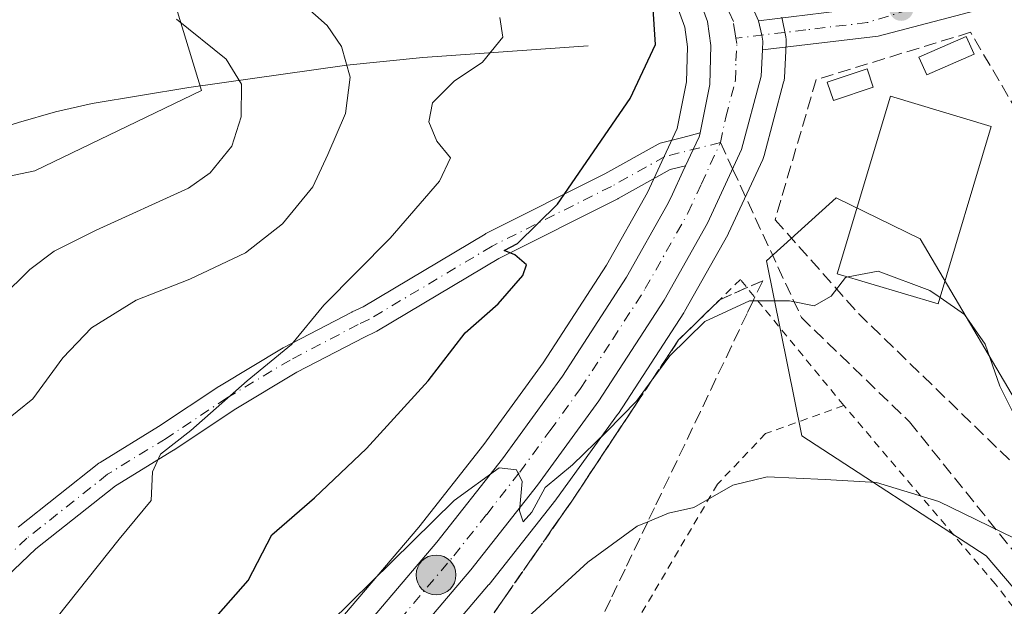
# Model space of a CAD drawing. Units: metres. Extents: x 616891 to 620320, y 4775703 to 4778076.
# Drawn here: x 617121 to 617247, y 4776292 to 4776367 of the extents above; entities that cross this region are included whole.
import ezdxf

# ---------------------------------------------------------------- set-up
doc = ezdxf.new("R2010")
doc.units = ezdxf.units.M
doc.header["$MEASUREMENT"] = 0
for name, pattern in [('DGN Style 2', [1.6480167562047852, 0.988810053722871, -0.6592067024819142]), ('DGN Style 3', [2.307223458686699, 1.648016756204785, -0.6592067024819142]), ('DGN Style 4', [2.6384748266838614, 1.318413404963828, -0.6592067024819142, 0.001648016756204785, -0.6592067024819142])]:
    doc.linetypes.add(name, pattern=pattern)
for name, color, linetype, lineweight in [('Alambrada', 7, 'DGN Style 2', 0), ('Arbolado forestal CxS', 92, 'Continuous', 0), ('Camino', 7, 'Continuous', 0), ('Camino Cxs', 7, 'Continuous', 0), ('Camino eje', 30, 'DGN Style 4', 13), ('Carretera de calzada única Cxs', 7, 'Continuous', 13), ('Carretera de calzada única eje', 7, 'DGN Style 4', 0), ('Corriente natural lineal', 142, 'Continuous', 13), ('Curva de nivel maestra', 30, 'Continuous', 30), ('Curva de nivel normal', 30, 'Continuous', 0), ('Edificación Cxs', 1, 'Continuous', 13), ('Edificación ligera Cxs', 1, 'Continuous', 0), ('Muro lineal', 1, 'DGN Style 3', 13), ('Núcleo urbano CxS', 7, 'Continuous', 0), ('Pista pavimentada Cxs', 135, 'Continuous', 0), ('Pista pavimentada eje', 135, 'DGN Style 4', 0), ('Prado CxS', 92, 'Continuous', 0), ('Punto de cota en terreno', 7, 'Continuous', 0), ('Punto kilométrico de carretera', 7, 'Continuous', 0), ('Senda', 7, 'DGN Style 3', 0), ('Senda no paivmentada conexión', 7, 'DGN Style 3', 0), ('Talud superficial', 30, 'DGN Style 3', 0), ('Vegetación y arbolados urbanos CxS', 151, 'Continuous', 0)]:
    doc.layers.add(name, color=color, linetype=linetype, lineweight=lineweight)

# ---------------------------------------------------------------- blocks, each defined once
blk = doc.blocks.new('*U13')
at = {"layer": 'Núcleo urbano CxS', "color": 7, "linetype": 'Continuous', "lineweight": 0}
for points in [[(617218.6719000004, 4776367.6985, 277.5439000000042), (617219.1719000004, 4776365.1985, 277.5492999999988), (617219.2225000003, 4776364.8235, 277.5525999999954), (617219.2254999997, 4776364.4453, 277.5568999999959), (617219.1655000001, 4776363.3543, 277.5703000000067), (617218.9754999997, 4776359.943299999, 277.6741999999941), (617218.9345000006, 4776359.5891, 277.6861000000063), (617218.8797000004, 4776359.340500001, 277.6937000000034), (617216.3797000004, 4776349.920499999, 277.8323999999994), (617216.2991000004, 4776349.664100001, 277.8381999999983), (617216.1996999999, 4776349.423900001, 277.8427999999985), (617211.7997000003, 4776339.973900001, 278.122199999998), (617211.6942999996, 4776339.7685, 278.1309999999939), (617206.1363000004, 4776329.894300001, 278.7342000000062), (617206.0466999998, 4776329.747099999, 278.7439000000013), (617197.6366999998, 4776316.7871, 279.3833000000013), (617197.5469000004, 4776316.656500001, 279.3815000000032), (617189.6769000003, 4776305.826500001, 280.1941999999981), (617189.6048999997, 4776305.7313, 280.2017999999953), (617181.0248999996, 4776294.861300001, 280.9550000000018), (617180.9625000004, 4776294.7849, 280.9614000000001), (617167.1095000004, 4776278.472100001, 281.8698000000004)], [(617158.0378999999, 4776285.795700001, 278.2351000000053), (617171.9779000003, 4776302.200300001, 277.8000999999931), (617180.3388, 4776312.8123, 277.9744999999967), (617187.9870999996, 4776323.310500001, 278.3003999999929), (617196.1221000003, 4776335.864, 276.8266000000003), (617201.3782000003, 4776345.189300001, 276.741599999994), (617203.2188999997, 4776349.163100001, 276.7660000000033), (617205.2011000002, 4776353.4254, 276.6073000000033), (617206.4173999997, 4776359.388499999, 276.0442000000039), (617206.5251000002, 4776363.8784, 275.9274000000005), (617206.1722999997, 4776366.4135, 275.9588999999978), (617204.7099000001, 4776370.4417, 276.0623999999953)]]:
    blk.add_polyline3d(points, dxfattribs=at)
blk = doc.blocks.new('*U23')
at = {"layer": 'Prado CxS', "color": 92, "linetype": 'Continuous', "lineweight": 0}
for points in [[(617167.1095000004, 4776278.472100001, 281.8698000000004), (617180.9625000004, 4776294.7849, 280.9614000000001), (617181.0248999996, 4776294.861300001, 280.9550000000018), (617189.6048999997, 4776305.7313, 280.2017999999953), (617189.6769000003, 4776305.826500001, 280.1941999999981), (617197.5469000004, 4776316.656500001, 279.3815000000032), (617197.6366999998, 4776316.7871, 279.3833000000013), (617206.0466999998, 4776329.747099999, 278.7439000000013), (617206.1363000004, 4776329.894300001, 278.7342000000062), (617211.6942999996, 4776339.7685, 278.1309999999939), (617211.7997000003, 4776339.973900001, 278.122199999998), (617216.1996999999, 4776349.423900001, 277.8427999999985), (617216.2991000004, 4776349.664100001, 277.8381999999983), (617216.3797000004, 4776349.920499999, 277.8323999999994), (617218.8797000004, 4776359.340500001, 277.6937000000034), (617218.9345000006, 4776359.5891, 277.6861000000063), (617218.9754999997, 4776359.943299999, 277.6741999999941), (617219.1655000001, 4776363.3543, 277.5703000000067), (617219.2254999997, 4776364.4453, 277.5568999999959), (617219.2225000003, 4776364.8235, 277.5525999999954), (617219.1719000004, 4776365.1985, 277.5492999999988), (617218.6719000004, 4776367.6985, 277.5439000000042)], [(617296.7895000001, 4776170.467900001, 276.8067000000011), (617287.7719000002, 4776251.126300001, 283.0170999999973), (617284.7659, 4776277.177300001, 283.2094999999972), (617274.8183000004, 4776294.916300001, 281.0764000000054), (617251.6497, 4776313.4517, 280.2486000000063), (617236.4237000003, 4776339.239499999, 279.249100000001), (617225.6524999999, 4776344.4933, 278.6744000000036), (617216.6892999997, 4776336.421499999, 278.5625), (617221.2185000004, 4776313.922700001, 283.7473000000027), (617244.9115000004, 4776298.5141, 286.1043999999966), (617266.7445, 4776272.9849, 289.3920999999973), (617267.2790999999, 4776246.218699999, 292.3503999999957), (617263.5329, 4776230.693499999, 293.5007000000041), (617257.6435000002, 4776223.7349, 295.5237000000052), (617243.1892999997, 4776245.6831, 297.5592000000034), (617217.7753, 4776248.813300001, 298.8111999999965), (617206.5245000003, 4776253.272100001, 297.6870000000054), (617199.8280999997, 4776261.207900001, 294.9372000000003), (617181.0909000002, 4776261.207900001, 291.1129999999976), (617180.7830999997, 4776260.797499999, 291.1374999999971), (617180.3213000001, 4776260.181700001, 291.1732000000048), (617173.0613000002, 4776250.501499999, 291.1211000000039), (617166.1019000001, 4776203.928300001, 295.7880000000005)]]:
    blk.add_polyline3d(points, dxfattribs=at)
blk = doc.blocks.new('5PATER')
at = {"layer": 'Vegetación y arbolados urbanos CxS', "linetype": 'Continuous', "lineweight": 0}
h = blk.add_hatch(color=51, dxfattribs=at)
edge = h.paths.add_edge_path()
edge.add_ellipse((0, 0), major_axis=(-0.1095731443231308, -0.1110710700762829), ratio=0.9994222409660322, start_angle=0, end_angle=360)
blk = doc.blocks.new('5HITCA')
at = {"layer": 'Camino', "linetype": 'Continuous', "lineweight": 0}
h = blk.add_hatch(color=1, dxfattribs=at)
edge = h.paths.add_edge_path()
edge.add_arc((0, 0), 0.2558578010358639, 0, 360)
at = {"layer": 'Camino', "color": 7, "linetype": 'Continuous', "lineweight": 0}
blk.add_circle((0, 0), 0.2558578010358639, dxfattribs=at)

msp = doc.modelspace()

# ---------------------------------------------------------------- linework, layer by layer
at = {"layer": 'Alambrada', "color": 7, "linetype": 'DGN Style 2', "lineweight": 0}
for points in [[(617226.6201, 4776317.840100001, 301.7443999999959), (617213.3201000001, 4776334.0001, 286.0776999999944), (617205.3901000004, 4776326.2501, 290.6423999999971), (617191.6501000002, 4776305.550100001, 294.9964999999939), (617176.6700999998, 4776284.0701, 304.3482999999979), (617173.2301000003, 4776279.1601, 305.5099999999948)], [(617226.6201, 4776317.840100001, 301.7443999999959), (617216.5701000001, 4776314.2301, 291.258799999996), (617210.3701, 4776307.710100001, 287.4899000000005), (617200.4600999998, 4776290.880100001, 290.6698999999935), (617191.4600999998, 4776271.690099999, 303.6793000000035)], [(617191.4600999998, 4776271.690099999, 303.6793000000035), (617196.1001000004, 4776269.5701, 303.1808000000019), (617198.7100999998, 4776250.4101, 311.6815000000061), (617247.0201000003, 4776223.0101, 300.9713000000047), (617260.8501000004, 4776224.590100001, 294.7844000000041), (617262.1001000004, 4776265.050100001, 299.1630000000005), (617258.4801000003, 4776278.880100001, 297.8460999999952), (617246.1201, 4776294.880100001, 298.3429999999935), (617226.6201, 4776317.840100001, 301.7443999999959)]]:
    msp.add_polyline3d(points, dxfattribs=at)
at = {"layer": 'Arbolado forestal CxS', "color": 92, "linetype": 'Continuous', "lineweight": 0}
msp.add_polyline3d([(616988.0903000003, 4776197.344699999, 243.7786999999953), (616973.8800999997, 4776225.147299999, 243.8153000000021), (616938.0676999995, 4776264.424699999, 235.7997000000032), (616920.6379000006, 4776269.551000001, 233.2348000000056), (616919.5147000002, 4776334.9594, 230.5966000000044), (616932.1081999998, 4776342.422300001, 235.0007000000041), (616964.6519999999, 4776354.328500001, 241.764599999995), (617015.4521000005, 4776368.6161, 246.2666000000027), (617066.2522, 4776382.109800001, 258.0583999999944), (617105.1460999995, 4776385.284800001, 263.3432999999932), (617138.4835999999, 4776376.5536, 263.5209000000032), (617144.0399000002, 4776358.297300001, 258.5348999999987), (617122.6086999997, 4776347.978499999, 255.5779000000039), (617088.4773000004, 4776340.834799999, 250.225099999996), (617062.2834999999, 4776332.103499999, 247.3270000000048), (617058.3147, 4776307.497199999, 249.5164999999979), (617059.1085999999, 4776276.540899999, 256.5896000000066), (617051.1710000001, 4776243.997099999, 257.4238000000041), (617027.3584000003, 4776224.947000001, 252.7347000000009), (617005.1333999997, 4776213.8345, 248.1128999999928), (616996.8333000002, 4776205.803900001, 245.7005999999965)], close=True, dxfattribs=at)
for points in [[(616988.0903000003, 4776197.344699999, 243.7786999999953), (616996.8333000002, 4776205.803900001, 245.7005999999965), (617005.1333999997, 4776213.8345, 248.1128999999928), (617027.3584000003, 4776224.947000001, 252.7347000000009), (617051.1710000001, 4776243.997099999, 257.4238000000041), (617059.1085999999, 4776276.540899999, 256.5896000000066), (617058.3147, 4776307.497199999, 249.5164999999979), (617062.2834999999, 4776332.103499999, 247.3270000000048), (617088.4773000004, 4776340.834799999, 250.225099999996), (617122.6086999997, 4776347.978499999, 255.5779000000039), (617144.0399000002, 4776358.297300001, 258.5348999999987), (617138.4835999999, 4776376.5536, 263.5209000000032), (617105.1460999995, 4776385.284800001, 263.3432999999932), (617066.2522, 4776382.109800001, 258.0583999999944), (617015.4521000005, 4776368.6161, 246.2666000000027), (616964.6519999999, 4776354.328500001, 241.764599999995), (616932.1081999998, 4776342.422300001, 235.0007000000041), (616919.5147000002, 4776334.9594, 230.5966000000044)], [(616988.0903000003, 4776197.344699999, 243.7786999999953), (616996.8333000002, 4776205.803900001, 245.7005999999965), (617005.1333999997, 4776213.8345, 248.1128999999928), (617027.3584000003, 4776224.947000001, 252.7347000000009), (617051.1710000001, 4776243.997099999, 257.4238000000041), (617059.1085999999, 4776276.540899999, 256.5896000000066), (617058.3147, 4776307.497199999, 249.5164999999979), (617062.2834999999, 4776332.103499999, 247.3270000000048), (617088.4773000004, 4776340.834799999, 250.225099999996), (617122.6086999997, 4776347.978499999, 255.5779000000039), (617144.0399000002, 4776358.297300001, 258.5348999999987), (617138.4835999999, 4776376.5536, 263.5209000000032), (617105.1460999995, 4776385.284800001, 263.3432999999932), (617066.2522, 4776382.109800001, 258.0583999999944), (617015.4521000005, 4776368.6161, 246.2666000000027), (616964.6519999999, 4776354.328500001, 241.764599999995), (616932.1081999998, 4776342.422300001, 235.0007000000041), (616919.5147000002, 4776334.9594, 230.5966000000044)], [(617027.3584000003, 4776224.947000001, 252.7347000000009), (617051.1710000001, 4776243.997099999, 257.4238000000041), (617059.1085999999, 4776276.540899999, 256.5896000000066), (617058.3147, 4776307.497199999, 249.5164999999979), (617062.2834999999, 4776332.103499999, 247.3270000000048), (617088.4773000004, 4776340.834799999, 250.225099999996), (617122.6086999997, 4776347.978499999, 255.5779000000039), (617144.0399000002, 4776358.297300001, 258.5348999999987), (617138.4835999999, 4776376.5536, 263.5209000000032), (617105.1460999995, 4776385.284800001, 263.3432999999932), (617066.2522, 4776382.109800001, 258.0583999999944), (617015.4521000005, 4776368.6161, 246.2666000000027)], [(617204.7099000001, 4776370.4417, 276.0623999999953), (617206.1722999997, 4776366.4135, 275.9588999999978), (617206.5251000002, 4776363.8784, 275.9274000000005), (617206.4173999997, 4776359.388499999, 276.0442000000039), (617205.2011000002, 4776353.4254, 276.6073000000033), (617203.2188999997, 4776349.163100001, 276.7660000000033), (617201.3782000003, 4776345.189300001, 276.741599999994), (617196.1221000003, 4776335.864, 276.8266000000003), (617187.9870999996, 4776323.310500001, 278.3003999999929), (617180.3388, 4776312.8123, 277.9744999999967), (617171.9779000003, 4776302.200300001, 277.8000999999931), (617158.0378999999, 4776285.795700001, 278.2351000000053)], [(617204.7099000001, 4776370.4417, 276.0623999999953), (617206.1722999997, 4776366.4135, 275.9588999999978), (617206.5251000002, 4776363.8784, 275.9274000000005), (617206.4173999997, 4776359.388499999, 276.0442000000039), (617205.2011000002, 4776353.4254, 276.6073000000033), (617203.2188999997, 4776349.163100001, 276.7660000000033), (617201.3782000003, 4776345.189300001, 276.741599999994), (617196.1221000003, 4776335.864, 276.8266000000003), (617187.9870999996, 4776323.310500001, 278.3003999999929), (617180.3388, 4776312.8123, 277.9744999999967), (617171.9779000003, 4776302.200300001, 277.8000999999931), (617158.0378999999, 4776285.795700001, 278.2351000000053)], [(617166.1019000001, 4776203.928300001, 295.7880000000005), (617173.0613000002, 4776250.501499999, 291.1211000000039), (617180.3213000001, 4776260.181700001, 291.1732000000048), (617180.7830999997, 4776260.797499999, 291.1374999999971), (617181.0909000002, 4776261.207900001, 291.1129999999976), (617199.8280999997, 4776261.207900001, 294.9372000000003), (617206.5245000003, 4776253.272100001, 297.6870000000054), (617217.7753, 4776248.813300001, 298.8111999999965), (617243.1892999997, 4776245.6831, 297.5592000000034), (617257.6435000002, 4776223.7349, 295.5237000000052), (617263.5329, 4776230.693499999, 293.5007000000041), (617267.2790999999, 4776246.218699999, 292.3503999999957), (617266.7445, 4776272.9849, 289.3920999999973), (617244.9115000004, 4776298.5141, 286.1043999999966), (617221.2185000004, 4776313.922700001, 283.7473000000027), (617216.6892999997, 4776336.421499999, 278.5625), (617225.6524999999, 4776344.4933, 278.6744000000036), (617236.4237000003, 4776339.239499999, 279.249100000001), (617251.6497, 4776313.4517, 280.2486000000063), (617274.8183000004, 4776294.916300001, 281.0764000000054), (617284.7659, 4776277.177300001, 283.2094999999972), (617287.7719000002, 4776251.126300001, 283.0170999999973), (617296.7895000001, 4776170.467900001, 276.8067000000011)], [(617296.7895000001, 4776170.467900001, 276.8067000000011), (617287.7719000002, 4776251.126300001, 283.0170999999973), (617284.7659, 4776277.177300001, 283.2094999999972), (617274.8183000004, 4776294.916300001, 281.0764000000054), (617251.6497, 4776313.4517, 280.2486000000063), (617236.4237000003, 4776339.239499999, 279.249100000001), (617225.6524999999, 4776344.4933, 278.6744000000036), (617216.6892999997, 4776336.421499999, 278.5625), (617221.2185000004, 4776313.922700001, 283.7473000000027), (617244.9115000004, 4776298.5141, 286.1043999999966), (617266.7445, 4776272.9849, 289.3920999999973), (617267.2790999999, 4776246.218699999, 292.3503999999957), (617263.5329, 4776230.693499999, 293.5007000000041), (617257.6435000002, 4776223.7349, 295.5237000000052), (617243.1892999997, 4776245.6831, 297.5592000000034), (617217.7753, 4776248.813300001, 298.8111999999965), (617206.5245000003, 4776253.272100001, 297.6870000000054), (617199.8280999997, 4776261.207900001, 294.9372000000003), (617181.0909000002, 4776261.207900001, 291.1129999999976), (617180.7830999997, 4776260.797499999, 291.1374999999971), (617180.3213000001, 4776260.181700001, 291.1732000000048), (617173.0613000002, 4776250.501499999, 291.1211000000039), (617166.1019000001, 4776203.928300001, 295.7880000000005)]]:
    msp.add_polyline3d(points, dxfattribs=at)
at = {"layer": 'Camino Cxs', "color": 7, "linetype": 'Continuous', "lineweight": 0}
for points in [[(617215.6710999999, 4776367.242699999, 283.6999000000069), (617228.2600999996, 4776368.7601, 281.3862999999984), (617244.1501000002, 4776373.620100001, 281.3016000000061), (617258.0900999998, 4776380.610099999, 279.2363000000041), (617275.9301000005, 4776391.5601, 286.4646999999969), (617293.1101000002, 4776402.200099999, 282.4893000000012), (617303.4901000002, 4776410.710100001, 285.7168999999994), (617321.0000999998, 4776428.040100001, 287.3456000000006), (617340.1300999997, 4776451.440099999, 289.8012000000017), (617352.7701000003, 4776467.550100001, 289.2899999999936), (617363.8000999996, 4776484.880100001, 289.0571000000054), (617368.3400999998, 4776493.090100001, 287.6067999999942), (617385.0800999999, 4776512.1501, 287.5742999999929), (617392.2200999996, 4776521.880100001, 283.1462000000029), (617403.8901000004, 4776533.130100001, 275.2727000000014), (617409.0800999999, 4776537.390100001, 275.1731), (617414.5900999998, 4776546.8101, 274.0642999999982), (617422.3701, 4776560.200099999, 271.4311000000016), (617426.9101, 4776572.970100001, 271.1915000000009), (617428.2100999998, 4776587.2601, 270.4084000000003), (617428.2100999998, 4776597.370100001, 270.385500000004)], [(617395.5740999999, 4776517.874600001, 276.848800000007), (617382.1001000004, 4776502.090100001, 289.4002000000037), (617370.4301000005, 4776487.4901, 288.0997999999963), (617358.7600999996, 4776466.8201, 288.5819000000047), (617344.4901000002, 4776449.1801, 289.2547999999952), (617334.1201, 4776434.590100001, 290.3331999999937), (617323.1001000004, 4776421.210100001, 286.3607999999949), (617310.1300999997, 4776407.220100001, 285.8004999999976), (617291.9700999996, 4776395.0601, 288.9612000000052), (617271.8701, 4776382.9001, 289.6300000000047), (617247.2301000003, 4776369.520099999, 281.8307000000059), (617231.0201000003, 4776365.2601, 279.4915000000037), (617216.1694999998, 4776363.5163, 281.7140999999974)], [(617358.7600999996, 4776466.8201, 288.5819000000047), (617344.4901000002, 4776449.1801, 289.2547999999952), (617334.1201, 4776434.590100001, 290.3331999999937), (617323.1001000004, 4776421.210100001, 286.3607999999949), (617310.1300999997, 4776407.220100001, 285.8004999999976), (617291.9700999996, 4776395.0601, 288.9612000000052), (617271.8701, 4776382.9001, 289.6300000000047), (617247.2301000003, 4776369.520099999, 281.8307000000059), (617231.0201000003, 4776365.2601, 279.4915000000037), (617216.1694999998, 4776363.5163, 281.7140000000072), (617216.2301000003, 4776364.610099999, 281.755799999999), (617216.0723000001, 4776365.399300001, 282.3007999999973), (617215.6710999999, 4776367.242699999, 283.6999000000069), (617228.2600999996, 4776368.7601, 281.3862999999984), (617244.1501000002, 4776373.620100001, 281.3016000000061), (617258.0900999998, 4776380.610099999, 279.2363000000041), (617275.9301000005, 4776391.5601, 286.4646999999969), (617293.1101000002, 4776402.200099999, 282.4893000000012), (617303.4901000002, 4776410.710100001, 285.7168999999994), (617321.0000999998, 4776428.040100001, 287.3456000000006), (617340.1300999997, 4776451.440099999, 289.8012000000017), (617352.7701000003, 4776467.550100001, 289.2899999999936)], [(617216.1694999998, 4776363.5163, 281.7140999999974), (617216.2301000003, 4776364.610099999, 281.755799999999), (617216.0723000001, 4776365.399300001, 282.3007999999973), (617215.6710999999, 4776367.242699999, 283.6999000000069)]]:
    msp.add_polyline3d(points, dxfattribs=at)
at = {"layer": 'Camino eje', "color": 30, "linetype": 'DGN Style 4', "lineweight": 13}
msp.add_polyline3d([(617355.7651000004, 4776467.1851, 289.0607000000018), (617348.6300999997, 4776458.3651, 288.5513999999966), (617342.3101000005, 4776450.3101, 289.2256999999955), (617337.1250999998, 4776443.015100001, 290.8071000000054), (617327.5601000005, 4776431.315099999, 290.094299999997), (617322.0500999996, 4776424.6251, 286.571299999996), (617313.2950999998, 4776415.960100001, 288.1968999999954), (617306.8101000005, 4776408.965100001, 286.7019), (617301.6201, 4776404.710100001, 284.0442000000039), (617292.5401, 4776398.630100001, 287.2495000000054), (617283.9501, 4776393.3101, 292.2768999999971), (617273.9001000002, 4776387.2301, 289.4046999999992), (617264.9801000003, 4776381.755100001, 288.4247000000032), (617252.6601, 4776375.065099999, 277.9343999999983), (617245.6901000004, 4776371.5701, 281.8723000000027), (617237.5850999998, 4776369.440099999, 279.8916000000027), (617229.6401000004, 4776367.0101, 280.8126000000047), (617221.7200999996, 4776366.0801, 278.3003999999929), (617212.7560999999, 4776364.999500001, 290.7005000000063)], dxfattribs=at)
at = {"layer": 'Carretera de calzada única Cxs', "color": 7, "linetype": 'Continuous', "lineweight": 13}
for points in [[(617208.1423000004, 4776352.834000001, 292.9983000000066), (617209.4101, 4776359.050100001, 293.8411000000052), (617209.5301000001, 4776364.050100001, 297.3395000000019), (617209.1001000004, 4776367.140100001, 299.8173999999999), (617207.3901000004, 4776371.850099999, 302.975099999996), (617205.8000999996, 4776374.0801, 301.3934000000008), (617198.6901000004, 4776381.110099999, 303.5384999999951), (617189.5301000001, 4776389.0101, 296.2390000000014), (617176.4801000003, 4776398.7301, 285.4759999999951), (617149.8701, 4776416.4001, 296.4864999999991), (617138.2100999998, 4776425.8101, 301.4072000000015), (617127.4801000003, 4776435.7501, 296.9184999999998), (617113.6901000004, 4776450.190099999, 297.8236000000034), (617103.9600999998, 4776462.220100001, 287.575800000006), (617088.9600999998, 4776485.4901, 284.7495000000054), (617084.6001000004, 4776494.590100001, 281.1796000000031), (617078.9801000003, 4776511.130100001, 286.9487999999984), (617074.4200999998, 4776526.9901, 295.8413), (617071.3300999999, 4776540.340100001, 287.1530999999959), (617066.3701, 4776558.4301, 288.4710000000051), (617058.0500999996, 4776584.890100001, 294.270399999994), (617048.7801000001, 4776611.190099999, 294.9912999999942)], [(617098.5301000001, 4776479.850099999, 281.6417999999976), (617101.8701, 4776474.100099999, 281.3426999999938), (617107.7600999996, 4776465.970100001, 283.2446000000054), (617117.9101, 4776453.9801, 300.2302999999956), (617131.4600999998, 4776439.770099999, 303.6923999999999), (617141.9200999998, 4776430.090100001, 301.7851999999984), (617153.2100999998, 4776420.970100001, 300.1147000000055), (617179.7301000003, 4776403.350099999, 291.0215000000026), (617193.0701000001, 4776393.420100001, 296.6698000000033), (617202.5301000001, 4776385.270099999, 295.8352000000014), (617210.1401000004, 4776377.7501, 287.2676000000066), (617212.4401000004, 4776374.5001, 285.3815999999933), (617215.6710999999, 4776367.242699999, 283.6999000000069)], [(617212.4401000004, 4776374.5001, 285.3815999999933), (617215.6710999999, 4776367.242699999, 283.6999000000069), (617216.0723000001, 4776365.399300001, 282.3007999999973), (617216.2301000003, 4776364.610099999, 281.755799999999), (617216.1694999998, 4776363.5163, 281.7140000000072), (617215.9801000003, 4776360.110099999, 281.4036999999953), (617213.4801000003, 4776350.690099999, 279.9063000000024), (617209.0800999999, 4776341.2401, 279.5368000000017), (617203.5301000001, 4776331.380100001, 284.8996999999945), (617195.1201, 4776318.420100001, 289.2602000000043), (617187.2500999998, 4776307.590100001, 295.2942999999942), (617178.6700999998, 4776296.720100001, 290.7122999999993), (617164.7600999996, 4776280.340100001, 307.2608999999939), (617153.1001000004, 4776264.6601, 309.476800000004), (617149.2100999998, 4776258.3201, 309.3225999999996), (617147.1201, 4776254.2601, 306.0748000000021), (617143.0000999998, 4776244.4801, 304.7100000000065), (617141.6700999998, 4776240.2401, 306.1367000000027), (617140.7801000001, 4776235.8301, 301.616399999999), (617136.6201, 4776204.6501, 309.5054999999993)], [(617131.0000999998, 4776205.290100001, 304.6049000000057), (617135.1901000004, 4776236.7601, 295.8013000000064), (617136.1901000004, 4776241.6501, 301.5871999999945), (617137.6700999998, 4776246.420100001, 304.4348000000027), (617142.0000999998, 4776256.6601, 304.1288999999961), (617144.2801000001, 4776261.090100001, 309.4231), (617148.4200999998, 4776267.8301, 307.9226000000053), (617160.3300999999, 4776283.860099999, 301.7611000000034), (617174.3000999996, 4776300.300100001, 291.0369999999967), (617182.7301000003, 4776311.0001, 302.7719999999972), (617190.4600999998, 4776321.610099999, 301.3295999999973), (617198.6901000004, 4776334.3101, 290.4339000000036), (617204.0500999996, 4776343.8201, 282.8105999999971), (617204.5869000005, 4776344.9791, 284.5342999999993), (617205.9401000004, 4776347.890100001, 289.3073000000004), (617206.2801999999, 4776348.6229, 290.2866000000067), (617207.2549000002, 4776350.7235, 292.75), (617208.0097000003, 4776352.350099999, 293.0777999999991), (617208.0701000001, 4776352.4801, 293.0418000000063), (617208.1423000004, 4776352.834000001, 292.9983000000066), (617209.4101, 4776359.050100001, 293.8411000000052), (617209.5301000001, 4776364.050100001, 297.3395000000019), (617209.1001000004, 4776367.140100001, 299.8173999999999), (617207.3901000004, 4776371.850099999, 302.975099999996)], [(617216.1694999998, 4776363.5163, 281.7140999999974), (617216.2301000003, 4776364.610099999, 281.755799999999), (617216.0723000001, 4776365.399300001, 282.3007999999973), (617215.6710999999, 4776367.242699999, 283.6999000000069)], [(617216.1694999998, 4776363.5163, 281.7140999999974), (617215.9801000003, 4776360.110099999, 281.4036999999953), (617213.4801000003, 4776350.690099999, 279.9063000000024), (617209.0800999999, 4776341.2401, 279.5368000000017), (617203.5301000001, 4776331.380100001, 284.8996999999945), (617195.1201, 4776318.420100001, 289.2602000000043), (617187.2500999998, 4776307.590100001, 295.2942999999942), (617178.6700999998, 4776296.720100001, 290.7122999999993), (617164.7600999996, 4776280.340100001, 307.2608999999939), (617153.1001000004, 4776264.6601, 309.476800000004), (617149.2100999998, 4776258.3201, 309.3225999999996), (617147.1201, 4776254.2601, 306.0748000000021), (617143.0000999998, 4776244.4801, 304.7100000000065), (617141.6700999998, 4776240.2401, 306.1367000000027), (617140.7801000001, 4776235.8301, 301.616399999999), (617136.6201, 4776204.6501, 309.5054999999993)], [(617206.2801999999, 4776348.6229, 290.2866000000067), (617207.2549000002, 4776350.723400001, 292.7498999999953), (617208.0097000003, 4776352.350000001, 293.0777999999991), (617208.0701000001, 4776352.4801, 293.0418000000063), (617208.1423000004, 4776352.834000001, 292.9983000000066)], [(617131.0000999998, 4776205.290100001, 304.6049000000057), (617135.1901000004, 4776236.7601, 295.8013000000064), (617136.1901000004, 4776241.6501, 301.5871999999945), (617137.6700999998, 4776246.420100001, 304.4348000000027), (617142.0000999998, 4776256.6601, 304.1288999999961), (617144.2801000001, 4776261.090100001, 309.4231), (617148.4200999998, 4776267.8301, 307.9226000000053), (617160.3300999999, 4776283.860099999, 301.7611000000034), (617174.3000999996, 4776300.300100001, 291.0369999999967), (617182.7301000003, 4776311.0001, 302.7719999999972), (617190.4600999998, 4776321.610099999, 301.3295999999973), (617198.6901000004, 4776334.3101, 290.4339000000036), (617204.0500999996, 4776343.8201, 282.8105999999971), (617204.5869000005, 4776344.9791, 284.5342999999993), (617205.9401000004, 4776347.890100001, 289.3073000000004), (617206.2801999999, 4776348.6229, 290.2866000000067)]]:
    msp.add_polyline3d(points, dxfattribs=at)
at = {"layer": 'Carretera de calzada única eje', "color": 7, "linetype": 'DGN Style 4', "lineweight": 0, "extrusion": (0.04058443224715849, 0.08797377704539086, 0.995295693958104), "elevation": 445526.6724504972, "flags": 128}
msp.add_lwpolyline([(1440355.096513173, -4573982.2092405), (1440355.096513173, -4573988.088444967)], dxfattribs=at)
at = {"layer": 'Carretera de calzada única eje', "color": 7, "linetype": 'DGN Style 4', "lineweight": 0}
for points in [[(617212.7560999999, 4776364.999500001, 290.7005000000063), (617212.6401000004, 4776365.5801, 291.1851000000024), (617212.4200999998, 4776367.130100001, 292.2402000000002), (617210.7600999996, 4776370.8201, 293.6404999999941), (617209.9101, 4776373.1801, 294.0458999999973), (617208.7600999996, 4776374.800100001, 294.5163999999932), (617207.9801000003, 4776375.9101, 294.2066999999952), (617204.1700999998, 4776379.6801, 298.1555999999982), (617200.6201, 4776383.190099999, 299.6900000000023), (617191.3000999996, 4776391.210100001, 295.3653000000049), (617184.6401000004, 4776396.1801, 289.8659000000043), (617178.1001000004, 4776401.040100001, 286.0973999999987), (617164.8501000004, 4776409.840100001, 301.1058000000049), (617151.5500999996, 4776418.6801, 297.9468000000052), (617140.0701000001, 4776427.940099999, 300.6662000000069), (617134.7100999998, 4776432.920100001, 302.5985999999975), (617129.4801000003, 4776437.7601, 300.9677999999985), (617122.5701000001, 4776444.9901, 299.9520000000048), (617115.8000999996, 4776452.090100001, 299.8479999999981), (617110.9401000004, 4776458.090100001, 290.3454000000056), (617105.8501000004, 4776464.090100001, 284.4345999999932), (617102.9200999998, 4776468.1601, 281.2189000000071), (617095.4101, 4776479.800100001, 284.1916999999958), (617091.7741, 4776486.041300001, 282.0069999999978)], [(617210.7629000006, 4776351.6041, 285.1744999999937), (617211.4401000004, 4776354.860099999, 286.1325999999972), (617212.6901000004, 4776359.5801, 287.909799999994), (617212.7600999996, 4776362.0801, 289.5868000000046), (617212.8901000004, 4776364.3301, 290.148000000001), (617212.7560999999, 4776364.999500001, 290.7005000000063)], [(617135.8901000004, 4776220.5601, 288.663400000005), (617137.9801000003, 4776236.300100001, 296.1386000000057), (617138.4401000004, 4776238.5001, 299.4149000000034), (617138.9401000004, 4776240.9301, 303.1287000000011), (617139.6700999998, 4776243.3301, 304.969299999997), (617140.3300999999, 4776245.440099999, 303.6836000000039), (617144.5701000001, 4776255.460100001, 304.2437999999966), (617145.7100999998, 4776257.6801, 307.3669999999984), (617146.7301000003, 4776259.690099999, 308.6821000000054), (617148.6901000004, 4776262.860099999, 309.2017999999953), (617150.7600999996, 4776266.2401, 309.0574000000051), (617156.7301000003, 4776274.2601, 305.6744999999937), (617162.5500999996, 4776282.090100001, 303.9804000000004), (617169.5301000001, 4776290.3201, 301.1218999999983), (617176.4801000003, 4776298.5101, 288.3280999999988), (617180.7100999998, 4776303.850099999, 288.690499999997), (617184.9801000003, 4776309.290100001, 297.8839000000008), (617188.8501000004, 4776314.590100001, 298.8236000000034), (617192.7801000001, 4776320.0101, 294.4483000000037), (617196.9101, 4776326.350099999, 286.511599999998), (617201.1001000004, 4776332.840100001, 284.9024000000064), (617203.7801000001, 4776337.590100001, 281.3307999999961), (617206.5701000001, 4776342.520099999, 280.2676999999967), (617208.3117000004, 4776346.2907, 285.7440999999963)]]:
    msp.add_polyline3d(points, dxfattribs=at)
at = {"layer": 'Corriente natural lineal', "color": 142, "linetype": 'Continuous', "lineweight": 13}
msp.add_polyline3d([(617193.7401000002, 4776364.030099999, 272.1245999999956), (617172.5000999998, 4776362.530099999, 267.0948000000063), (617162.7301000003, 4776361.530099999, 264.452099999995), (617142.4200999998, 4776358.670100001, 258.2602000000043), (617130.0100999996, 4776356.600099999, 256.5455999999977), (617125.2600999996, 4776355.530099999, 255.9679999999935), (617120.5201000003, 4776354.1801, 255.3540999999968), (617106.2701000003, 4776349.700099999, 253.3288999999932), (617101.5100999996, 4776348.5101, 252.5292000000045), (617090.7801000001, 4776346.520099999, 250.7942000000039), (617056.1700999998, 4776341.170100001, 245.2773000000016), (617038.0601000005, 4776337.6601, 241.4931999999972), (617016.4501, 4776332.9801, 238.5988999999972), (616982.7600999996, 4776324.4801, 233.6618000000017), (616967.7301000003, 4776321.0101, 231.6858999999968), (616946.0100999996, 4776316.420100001, 228.834400000007), (616926.7901, 4776312.940099999, 225.9054000000033), (616919.9178999999, 4776311.479900001, 225.0859000000055)], dxfattribs=at)
at = {"layer": 'Curva de nivel maestra', "color": 30, "linetype": 'Continuous', "lineweight": 30, "elevation": 275, "flags": 128}
msp.add_lwpolyline([(617112.0999999996, 4776219.7501), (617115.1699999999, 4776228.870100001), (617122.6600000003, 4776257.6601), (617130.75, 4776272.190099999), (617140.4299999997, 4776285.630100001), (617146.2199999997, 4776291.030099999), (617150.0499999998, 4776295.370100001), (617153.0800000001, 4776301.200099999), (617158.5700000003, 4776305.9801), (617165.2800000003, 4776312.3201), (617173.2000000002, 4776320.9801), (617177.9500000002, 4776327.1501), (617182.2000000002, 4776330.9101), (617185.3700000001, 4776334.520099999), (617185.8200000003, 4776335.880100001), (617184.3200000003, 4776337.200099999), (617182.9800000006, 4776337.720100001), (617184.6900000004, 4776338.630100001), (617189.7999999998, 4776343.700099999), (617199.1500000004, 4776357.270099999), (617202.4299999997, 4776364.210100001), (617202.0599999996, 4776369.370100001)], dxfattribs=at)
at = {"layer": 'Curva de nivel normal', "color": 30, "linetype": 'Continuous', "lineweight": 0, "flags": 128}
for points, elevation in [([(617152.3099999996, 4776373.65), (617160.2000000002, 4776366.65), (617162.0599999996, 4776363.949999999), (617163.1699999999, 4776359.980000001), (617162.5700000003, 4776355.32), (617160.2699999996, 4776350.08), (617158.3700000001, 4776345.92), (617154.4800000006, 4776341.180000001), (617149.7100000001, 4776337.430000001), (617142.5700000003, 4776334.039999999), (617135.6399999997, 4776331.34), (617129.9199999999, 4776327.789999999), (617126.2199999997, 4776323.960000001), (617122.3799999999, 4776318.67), (617118.3600000005, 4776315.42)], 265), ([(617116.5999999996, 4776275.66), (617120.9199999999, 4776283.980000001), (617124.1500000004, 4776288.980000001), (617133.4500000002, 4776300.65), (617137.5999999996, 4776305.65), (617137.75, 4776309.300000001), (617138.79, 4776311.560000001), (617142.6799999997, 4776314.630000001), (617149.9100000003, 4776320.980000001), (617155.6299999999, 4776325.66), (617159.79, 4776330.699999999), (617168.29, 4776339.33), (617174.6299999999, 4776346.65), (617176.04, 4776349.65), (617174.3099999996, 4776351.77), (617173.2599999999, 4776354.27), (617173.7599999999, 4776356.710000001), (617176.5199999996, 4776359.480000001), (617180.1799999997, 4776361.92), (617182.7999999998, 4776365.130000001), (617182.4100000003, 4776367.65)], 270), ([(617140.8499999996, 4776367.439999999), (617147.2300000006, 4776362.33), (617149.1799999997, 4776359.119999999), (617149.1600000003, 4776354.91), (617147.9400000004, 4776351.16), (617145.1500000004, 4776347.720000001), (617142.4000000004, 4776345.75), (617130.4900000002, 4776340.33), (617125.0999999996, 4776337.65), (617121.9900000002, 4776335.32), (617118.2800000003, 4776331.65)], 260.0000000000001), ([(617227.1815999999, 4776334.339299999), (617231.04, 4776335.100000001), (617237.7000000002, 4776332.609999999), (617238.9906000001, 4776331.7049)], 280), ([(617160.5899999999, 4776289.970000001), (617176.5499999998, 4776305.630000001), (617182.3300000001, 4776309.82), (617184.5499999998, 4776309.58), (617185.2800000003, 4776308.09), (617184.9500000002, 4776304.32), (617185.3799999999, 4776302.91), (617186.5199999996, 4776304.130000001), (617188.2199999997, 4776307.32), (617191.75, 4776310.189999999), (617196.1399999997, 4776314.49), (617199.9600000001, 4776318.369999999), (617201.948, 4776321.068399999), (617204.2699999996, 4776324.220000001), (617208.7400000002, 4776328.600000001), (617214.4800000006, 4776331.279999999), (617214.9643000001, 4776331.278100001), (617219.6399999997, 4776331.26), (617222.8200000003, 4776330.640000001), (617224.9800000006, 4776331.890000001), (617226.8300000001, 4776334.27), (617227.1815999999, 4776334.339299999)], 280), ([(617290.29, 4776217.33), (617290.9100000003, 4776237.02), (617293.7800000003, 4776260.42), (617294.4199999999, 4776271.350000001), (617292.7999999998, 4776278.359999999), (617287.7100000001, 4776287.460000001), (617281.6399999997, 4776293.26), (617277.0199999996, 4776296.41), (617259.5099999999, 4776306.539999999), (617252.3499999996, 4776311.699999999), (617248.9100000003, 4776315.869999999), (617246.6900000004, 4776320.310000001), (617244.7800000003, 4776325.720000001), (617242.1200000001, 4776329.51), (617238.9906000001, 4776331.7049)], 280), ([(617248.5099999999, 4776300.789999999), (617238.8499999996, 4776305.51), (617230.8200000003, 4776307.930000001), (617224.2400000002, 4776308.310000001), (617216.75, 4776308.689999999), (617212.3399999999, 4776307.619999999), (617207.3300000001, 4776304.720000001), (617204.0899999999, 4776304.01), (617201.4159000004, 4776302.894099999), (617200.04, 4776302.32), (617193.7000000002, 4776297.699999999), (617184.04, 4776288.859999999)], 285)]:
    msp.add_lwpolyline(points, dxfattribs=dict(at, elevation=elevation))
at = {"layer": 'Edificación Cxs', "color": 1, "linetype": 'Continuous', "lineweight": 13}
msp.add_polyline3d([(617245.5800999999, 4776353.6601, 280.2777999999962), (617238.7401000002, 4776330.870100001, 280.8592999999965), (617225.7801000001, 4776334.7601, 283.9250999999931), (617232.6201, 4776357.550100001, 279.9098999999987), (617245.5800999999, 4776353.6601, 280.2777999999962)], dxfattribs=at)
msp.add_3dface([(617245.5800999999, 4776353.6601, 283.9250999999931), (617238.7401000002, 4776330.870100001, 283.9250999999931), (617225.7801000001, 4776334.7601, 283.9250999999931), (617232.6201, 4776357.550100001, 283.9250999999931)], dxfattribs=at)
at = {"layer": 'Edificación ligera Cxs', "color": 1, "linetype": 'Continuous', "lineweight": 0}
for points in [[(617243.3601000002, 4776362.940099999, 282.0736999999936), (617237.2801000001, 4776360.280099999, 279.5785999999935), (617236.2801000001, 4776362.5801, 278.7667999999976), (617242.3501000004, 4776365.2401, 282.1052000000054), (617243.3601000002, 4776362.940099999, 282.0736999999936)], [(617230.4101, 4776358.7301, 279.1245000000054), (617225.2801000001, 4776357.020099999, 278.5041000000056), (617224.5000999998, 4776359.360099999, 278.2681000000011), (617229.6300999997, 4776361.0601, 278.5868000000046), (617230.4101, 4776358.7301, 279.1245000000054)]]:
    msp.add_polyline3d(points, dxfattribs=at)
for points in [[(617243.3601000002, 4776362.940099999, 282.1052000000054), (617237.2801000001, 4776360.280099999, 282.1052000000054), (617236.2801000001, 4776362.5801, 282.1052000000054), (617242.3501000004, 4776365.2401, 282.1052000000054)], [(617230.4101, 4776358.7301, 279.1245000000054), (617225.2801000001, 4776357.020099999, 279.1245000000054), (617224.5000999998, 4776359.360099999, 279.1245000000054), (617229.6300999997, 4776361.0601, 279.1245000000054)]]:
    msp.add_3dface(points, dxfattribs=at)
at = {"layer": 'Muro lineal', "color": 1, "linetype": 'DGN Style 3', "lineweight": 13}
msp.add_polyline3d([(617267.6101000002, 4776305.2301, 279.1058000000049), (617276.7200999996, 4776310.9301, 276.2734000000055), (617251.2801000001, 4776351.5701, 277.9487999999984), (617242.9197000006, 4776365.77, 282.0619000000006), (617223.0758999997, 4776359.6845, 278.1247000000003), (617217.7841999996, 4776341.6928, 278.6491999999998), (617228.4999000002, 4776329.654300001, 288.3653000000049), (617260.0107000005, 4776299.136700001, 291.885500000004)], dxfattribs=at)
at = {"layer": 'Núcleo urbano CxS', "color": 7, "linetype": 'Continuous', "lineweight": 0}
for points in [[(617204.7099000001, 4776370.4417, 276.0623999999953), (617206.1722999997, 4776366.4135, 275.9588999999978), (617206.5251000002, 4776363.8784, 275.9274000000005), (617206.4173999997, 4776359.388499999, 276.0442000000039), (617205.2011000002, 4776353.4254, 276.6073000000033), (617203.2188999997, 4776349.163100001, 276.7660000000033), (617201.3782000003, 4776345.189300001, 276.741599999994), (617196.1221000003, 4776335.864, 276.8266000000003), (617187.9870999996, 4776323.310500001, 278.3003999999929), (617180.3388, 4776312.8123, 277.9744999999967), (617171.9779000003, 4776302.200300001, 277.8000999999931), (617158.0378999999, 4776285.795700001, 278.2351000000053)], [(617218.6719000004, 4776367.6985, 277.5439000000042), (617219.1719000004, 4776365.1985, 277.5492999999988), (617219.2225000003, 4776364.8235, 277.5525999999954), (617219.2254999997, 4776364.4453, 277.5568999999959), (617219.1655000001, 4776363.3543, 277.5703000000067), (617218.9754999997, 4776359.943299999, 277.6741999999941), (617218.9345000006, 4776359.5891, 277.6861000000063), (617218.8797000004, 4776359.340500001, 277.6937000000034), (617216.3797000004, 4776349.920499999, 277.8323999999994), (617216.2991000004, 4776349.664100001, 277.8381999999983), (617216.1996999999, 4776349.423900001, 277.8427999999985), (617211.7997000003, 4776339.973900001, 278.122199999998), (617211.6942999996, 4776339.7685, 278.1309999999939), (617206.1363000004, 4776329.894300001, 278.7342000000062), (617206.0466999998, 4776329.747099999, 278.7439000000013), (617197.6366999998, 4776316.7871, 279.3833000000013), (617197.5469000004, 4776316.656500001, 279.3815000000032), (617189.6769000003, 4776305.826500001, 280.1941999999981), (617189.6048999997, 4776305.7313, 280.2017999999953), (617181.0248999996, 4776294.861300001, 280.9550000000018), (617180.9625000004, 4776294.7849, 280.9614000000001), (617167.1095000004, 4776278.472100001, 281.8698000000004)]]:
    msp.add_polyline3d(points, dxfattribs=at)
at = {"layer": 'Pista pavimentada Cxs', "color": 135, "linetype": 'Continuous', "lineweight": 0}
for points in [[(617120.4731000002, 4776302.196699999, 291.1297999999952), (617130.8481000002, 4776310.4067, 287.5850000000065), (617131.0255000005, 4776310.530300001, 287.5265000000072), (617138.5368999997, 4776315.127900001, 289.6658000000025), (617146.2889, 4776320.279300001, 286.8139999999985), (617146.3591, 4776320.3237, 286.7997000000032), (617154.5321000004, 4776325.226299999, 290.4648000000016), (617154.6136999996, 4776325.271500001, 290.5478000000003), (617163.3687000005, 4776329.831499999, 292.9426999999997), (617163.4358999999, 4776329.864700001, 292.8905999999988), (617164.8163000002, 4776330.5123, 291.8044999999984), (617180.4972999999, 4776339.8575, 297.7333999999973), (617180.6031, 4776339.9147, 297.7308000000049), (617195.9124999996, 4776347.569700001, 290.0258000000031), (617202.7562999995, 4776351.386299999, 294.2841000000044), (617203.0173000004, 4776351.505700001, 294.4311000000016), (617203.1946999999, 4776351.5601, 294.4838000000018), (617205.9367000004, 4776352.248600001, 294.8001999999979), (617208.1423000004, 4776352.834000001, 292.9983000000066), (617208.0701000001, 4776352.4801, 293.0418000000063), (617208.0097000003, 4776352.350099999, 293.0777999999991), (617207.2549000002, 4776350.7235, 292.75), (617206.2801999999, 4776348.6229, 290.2866000000067), (617204.3021, 4776348.126300001, 289.2345999999961), (617197.6305000001, 4776344.405900001, 290.2430000000023), (617197.5588999996, 4776344.367900001, 290.3776999999973), (617182.2725000001, 4776336.724500001, 298.2212), (617166.5721000005, 4776327.367900001, 291.6683000000049), (617166.4256999996, 4776327.290899999, 291.8693000000058), (617164.9983000001, 4776326.621300001, 293.3384999999981), (617156.3246999999, 4776322.103700001, 291.2505999999994), (617148.2467, 4776317.257900001, 283.4501000000019), (617140.5012999997, 4776312.111099999, 286.1021000000038), (617140.4448999995, 4776312.074899999, 286.1989999999932), (617132.9971000003, 4776307.5165, 288.7320999999938), (617122.7717000004, 4776299.424699999, 293.1742999999988), (617085.9281000001, 4776264.3419, 286.9496000000072)], [(617120.4731000002, 4776302.196699999, 291.1297999999952), (617130.8481000002, 4776310.4067, 287.5850000000065), (617131.0255000005, 4776310.530300001, 287.5265000000072), (617138.5368999997, 4776315.127900001, 289.6658000000025), (617146.2889, 4776320.279300001, 286.8139999999985), (617146.3591, 4776320.3237, 286.7997000000032), (617154.5321000004, 4776325.226299999, 290.4648000000016), (617154.6136999996, 4776325.271500001, 290.5478000000003), (617163.3687000005, 4776329.831499999, 292.9426999999997), (617163.4358999999, 4776329.864700001, 292.8905999999988), (617164.8163000002, 4776330.5123, 291.8044999999984), (617180.4972999999, 4776339.8575, 297.7333999999973), (617180.6031, 4776339.9147, 297.7308000000049), (617195.9124999996, 4776347.569700001, 290.0258000000031), (617202.7562999995, 4776351.386299999, 294.2841000000044), (617203.0173000004, 4776351.505700001, 294.4311000000016), (617203.1946999999, 4776351.5601, 294.4838000000018), (617205.9367000004, 4776352.248600001, 294.8001999999979), (617208.1423000004, 4776352.834000001, 292.9983000000066)], [(617206.2801999999, 4776348.6229, 290.2866000000067), (617207.2549000002, 4776350.723400001, 292.7498999999953), (617208.0097000003, 4776352.350000001, 293.0777999999991), (617208.0701000001, 4776352.4801, 293.0418000000063), (617208.1423000004, 4776352.834000001, 292.9983000000066)], [(617206.2801999999, 4776348.6229, 290.2866000000067), (617204.3021, 4776348.126300001, 289.2345999999961), (617197.6305000001, 4776344.405900001, 290.2430000000023), (617197.5588999996, 4776344.367900001, 290.3776999999973), (617182.2725000001, 4776336.724500001, 298.2212), (617166.5721000005, 4776327.367900001, 291.6683000000049), (617166.4256999996, 4776327.290899999, 291.8693000000058), (617164.9983000001, 4776326.621300001, 293.3384999999981), (617156.3246999999, 4776322.103700001, 291.2505999999994), (617148.2467, 4776317.257900001, 283.4501000000019), (617140.5012999997, 4776312.111099999, 286.1021000000038), (617140.4448999995, 4776312.074899999, 286.1989999999932), (617132.9971000003, 4776307.5165, 288.7320999999938), (617122.7717000004, 4776299.424699999, 293.1742999999988), (617085.9281000001, 4776264.3419, 286.9496000000072), (617061.1913000002, 4776228.5529, 282.4419999999955), (617037.1775000002, 4776189.233300001, 279.883600000001)]]:
    msp.add_polyline3d(points, dxfattribs=at)
at = {"layer": 'Pista pavimentada eje', "color": 135, "linetype": 'DGN Style 4', "lineweight": 0}
msp.add_polyline3d([(617210.7629000006, 4776351.6041, 285.1744999999937), (617203.6330000004, 4776349.814200001, 291.6946000000025), (617196.7538000002, 4776345.977800001, 289.9833999999973), (617181.4079999998, 4776338.3048, 298.0703999999969), (617165.6612999998, 4776328.920399999, 291.6434000000008), (617164.2001, 4776328.235099999, 292.7483999999968), (617155.4451000001, 4776323.675100001, 290.8724999999977), (617147.2851, 4776318.780099999, 284.5812000000006), (617139.5050999997, 4776313.610099999, 287.6923999999999), (617131.9650999998, 4776308.995100001, 288.084799999997), (617121.5900999998, 4776300.7851, 292.0666000000056), (617084.5526000002, 4776265.5178, 288.2108000000007), (617059.6816999996, 4776229.534399999, 281.344299999997), (617035.6046000002, 4776190.111400001, 279.5532999999996), (617007.2301000003, 4776134.2733, 268.7210000000051)], dxfattribs=at)
at = {"layer": 'Prado CxS', "color": 92, "linetype": 'Continuous', "lineweight": 0}
for points in [[(617218.6719000004, 4776367.6985, 277.5439000000042), (617219.1719000004, 4776365.1985, 277.5492999999988), (617219.2225000003, 4776364.8235, 277.5525999999954), (617219.2254999997, 4776364.4453, 277.5568999999959), (617219.1655000001, 4776363.3543, 277.5703000000067), (617218.9754999997, 4776359.943299999, 277.6741999999941), (617218.9345000006, 4776359.5891, 277.6861000000063), (617218.8797000004, 4776359.340500001, 277.6937000000034), (617216.3797000004, 4776349.920499999, 277.8323999999994), (617216.2991000004, 4776349.664100001, 277.8381999999983), (617216.1996999999, 4776349.423900001, 277.8427999999985), (617211.7997000003, 4776339.973900001, 278.122199999998), (617211.6942999996, 4776339.7685, 278.1309999999939), (617206.1363000004, 4776329.894300001, 278.7342000000062), (617206.0466999998, 4776329.747099999, 278.7439000000013), (617197.6366999998, 4776316.7871, 279.3833000000013), (617197.5469000004, 4776316.656500001, 279.3815000000032), (617189.6769000003, 4776305.826500001, 280.1941999999981), (617189.6048999997, 4776305.7313, 280.2017999999953), (617181.0248999996, 4776294.861300001, 280.9550000000018), (617180.9625000004, 4776294.7849, 280.9614000000001), (617167.1095000004, 4776278.472100001, 281.8698000000004)], [(617296.7895000001, 4776170.467900001, 276.8067000000011), (617287.7719000002, 4776251.126300001, 283.0170999999973), (617284.7659, 4776277.177300001, 283.2094999999972), (617274.8183000004, 4776294.916300001, 281.0764000000054), (617251.6497, 4776313.4517, 280.2486000000063), (617236.4237000003, 4776339.239499999, 279.249100000001), (617225.6524999999, 4776344.4933, 278.6744000000036), (617216.6892999997, 4776336.421499999, 278.5625), (617221.2185000004, 4776313.922700001, 283.7473000000027), (617244.9115000004, 4776298.5141, 286.1043999999966), (617266.7445, 4776272.9849, 289.3920999999973), (617267.2790999999, 4776246.218699999, 292.3503999999957), (617263.5329, 4776230.693499999, 293.5007000000041), (617257.6435000002, 4776223.7349, 295.5237000000052), (617243.1892999997, 4776245.6831, 297.5592000000034), (617217.7753, 4776248.813300001, 298.8111999999965), (617206.5245000003, 4776253.272100001, 297.6870000000054), (617199.8280999997, 4776261.207900001, 294.9372000000003), (617181.0909000002, 4776261.207900001, 291.1129999999976), (617180.7830999997, 4776260.797499999, 291.1374999999971), (617180.3213000001, 4776260.181700001, 291.1732000000048), (617173.0613000002, 4776250.501499999, 291.1211000000039), (617166.1019000001, 4776203.928300001, 295.7880000000005)]]:
    msp.add_polyline3d(points, dxfattribs=at)
at = {"layer": 'Senda', "color": 7, "linetype": 'DGN Style 3', "lineweight": 0}
msp.add_polyline3d([(617212.3300000001, 4776348.220000001, 279.8953000000038), (617221.1700999998, 4776329.130100001, 296.1900000000023), (617235.0601000005, 4776315.7401, 301.0708000000013), (617248.1700999998, 4776299.460100001, 301.1386000000057), (617260.9001000002, 4776285.720100001, 307.8699999999953), (617266.3000999996, 4776274.870100001, 308.5516000000061), (617272.4700999996, 4776261.4801, 311.0755000000063), (617274.0201000003, 4776245.920100001, 300.726800000004), (617274.4001000002, 4776229.280099999, 299.9661999999953), (617274.0201000003, 4776208.300100001, 309.8475000000035)], dxfattribs=at)
at = {"layer": 'Senda no paivmentada conexión', "color": 7, "linetype": 'DGN Style 3', "lineweight": 0, "extrusion": (0.3432102554403292, -0.7411510595727752, 0.5769764531198276), "elevation": -3328000.44970388, "flags": 128}
msp.add_lwpolyline([(2567139.993871031, 2351316.463556396), (2567139.993871031, 2351309.999974737)], dxfattribs=at)
at = {"layer": 'Talud superficial', "color": 30, "linetype": 'DGN Style 3', "lineweight": 0}
for points in [[(617181.6600000003, 4776291.2301, 299.8053000000073), (617186.6600000003, 4776298.390100001, 295.1723000000056), (617189.1500000004, 4776301.970100001, 295.040399999998), (617191.6500000004, 4776305.550100001, 294.9964999999939), (617197.1500000004, 4776313.8301, 289.8899999999995), (617199.8899999997, 4776317.970100001, 287.4507000000012), (617201.948, 4776321.068399999, 289.5233000000007), (617205.3899999997, 4776326.2501, 290.6423000000068), (617210.6799999997, 4776331.420100001, 289.724000000002), (617216.2000000002, 4776333.860099999, 284.4873999999982), (617214.9643000001, 4776331.278100001, 288.7333999999973), (617214.1900000004, 4776329.6601, 290.4600000000065), (617212.1900000004, 4776325.450099999, 292.1572000000015), (617210.1799999997, 4776321.2501, 290.6171999999933), (617208.1799999997, 4776317.050100001, 284.6910999999964), (617206.1699999999, 4776312.840100001, 285.0335999999952), (617204.1699999999, 4776308.640100001, 286.3717000000034), (617202.2800000003, 4776304.700099999, 286.7434000000067), (617201.4159000004, 4776302.894099999, 287.1965999999957), (617200.3899999997, 4776300.7501, 288.1619999999967), (617198.5, 4776296.8101, 288.6953000000067), (617196.6100000005, 4776292.860099999, 289.817200000005), (617194.7199999997, 4776288.920100001, 289.7100000000065)], [(617216.2000000002, 4776333.860099999, 278.9609999999957), (617210.6799999997, 4776331.420100001, 278.8485999999975), (617205.3899999997, 4776326.2501, 279.1107000000048), (617201.948, 4776321.068399999, 279.415599999993), (617199.8899999997, 4776317.970100001, 279.6119999999937), (617197.1500000004, 4776313.8301, 279.672900000005), (617191.6500000004, 4776305.550100001, 280.4446000000025), (617189.1500000004, 4776301.970100001, 280.7483999999968), (617186.6600000003, 4776298.390100001, 281.1855999999971), (617181.6600000003, 4776291.2301, 281.7070999999996)], [(617216.2000000002, 4776333.860099999, 278.9609999999957), (617214.9643000001, 4776331.278100001, 279.3525999999983), (617214.1900000004, 4776329.6601, 279.6569000000018), (617212.1900000004, 4776325.450099999, 280.2428000000073), (617210.1799999997, 4776321.2501, 280.8332999999984), (617208.1799999997, 4776317.050100001, 281.652900000001), (617206.1699999999, 4776312.840100001, 282.1779999999999), (617204.1699999999, 4776308.640100001, 282.7361999999994), (617202.2800000003, 4776304.700099999, 283.5314999999973), (617201.4159000004, 4776302.894099999, 283.9223000000056), (617200.3899999997, 4776300.7501, 284.3787000000011), (617198.5, 4776296.8101, 285.2489999999962), (617196.6100000005, 4776292.860099999, 285.8214000000008), (617194.7199999997, 4776288.920100001, 286.4579999999987)]]:
    msp.add_polyline3d(points, dxfattribs=at)

# ---------------------------------------------------------------- block references
at = {"layer": 'Núcleo urbano CxS', "color": 7, "linetype": 'Continuous', "lineweight": 0}
msp.add_blockref('*U13', (0, 0), dxfattribs=at)
at = {"layer": 'Prado CxS', "color": 92, "linetype": 'Continuous', "lineweight": 0}
msp.add_blockref('*U23', (0, 0), dxfattribs=at)
at = {"layer": 'Punto de cota en terreno', "color": 7, "linetype": 'Continuous', "lineweight": 0, "xscale": 10, "yscale": 10, "zscale": 10}
msp.add_blockref('5PATER', (617234.0099999999, 4776368.789999999, 277.8600000000006), dxfattribs=at)
at = {"layer": 'Punto kilométrico de carretera', "color": 7, "linetype": 'Continuous', "lineweight": 0, "xscale": 10, "yscale": 10, "zscale": 10}
msp.add_blockref('5HITCA', (617174.1974999999, 4776296.066600001, 292.1269999999931), dxfattribs=at)

doc.saveas('drawing.dxf')
